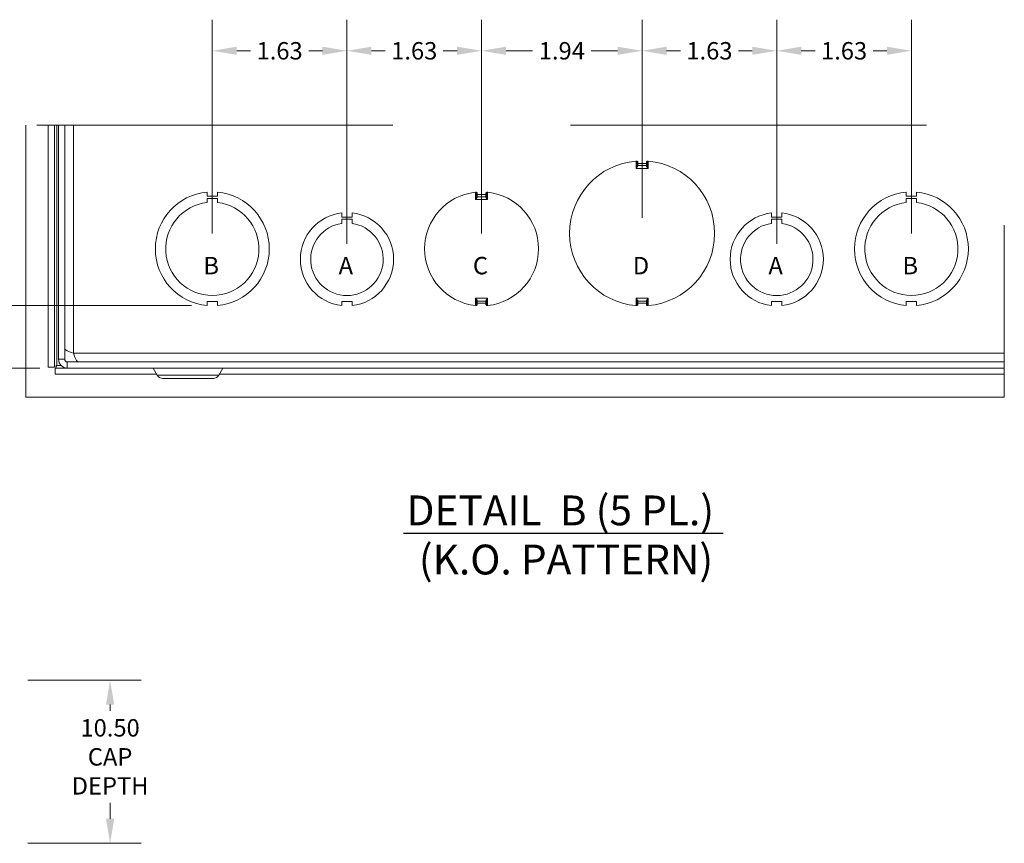
# Model space of a CAD drawing. Units: inches. Extents: x 6 to 263, y 10 to 166.
# Drawn here: x 114 to 177, y 108 to 161 of the extents above; entities that cross this region are included whole.
import ezdxf

# ---------------------------------------------------------------- set-up
doc = ezdxf.new("R2010")
doc.units = ezdxf.units.IN
doc.header["$LTSCALE"] = 16
doc.header["$MEASUREMENT"] = 0
doc.linetypes.add('DOUBLE_DASH_CHAIN', pattern=[1.2403, 0.6614, -0.0827, 0.1654, -0.0827, 0.1654, -0.0827])
doc.layers.get('0').update_dxf_attribs({"lineweight": 0})
for name, color, linetype, lineweight in [('Detail Boundary (ANSI)', 7, 'DOUBLE_DASH_CHAIN', 5), ('Dimension (ANSI)', 7, 'Continuous', 5), ('Symbol (ANSI)', 7, 'Continuous', 5), ('Visible (ANSI)', 7, 'Continuous', 5), ('Visible Narrow (ANSI)', 7, 'Continuous', 5)]:
    doc.layers.add(name, color=color, linetype=linetype, lineweight=lineweight)
doc.styles.add('DEFAULT-ANSI', font='tahoma.ttf')
doc.styles.add('Note Text (ANSI)', font='tahoma.ttf')
doc.styles.add('ROMANS', font='tahoma.ttf')
doc.styles.add('Text Style168', font='tahoma.ttf')
doc.dimstyles.new('Default (ANSI)', dxfattribs={"dimscale": 16, "dimtxt": 0.07, "dimasz": 0.098425, "dimexe": 0.125, "dimexo": 0.0625, "dimgap": 0.031496, "dimtad": 0, "dimtih": 1, "dimtoh": 1, "dimrnd": 1e-08, "dimzin": 0, "dimdsep": 46, "dimtxsty": 'ROMANS', "dimcen": 0.09, "dimdle": 0.393701, "dimclrd": 256, "dimclre": 256, "dimclrt": 256, "dimadec": 0, "dimazin": 0, "dimtfac": 1.428571, "dimtofl": 0, "dimtmove": 0, "dimatfit": 3, "dimfxl": 1, "dimtolj": 1, "dimtzin": 0, "dimlwd": -1, "dimlwe": -1, "dimarcsym": 0})

# ---------------------------------------------------------------- blocks, each defined once
blk = doc.blocks.new('*D8')
at = {"layer": 'Defpoints', "color": 0}
for p in [(113.197, 118.515), (113.197, 108.015), (119.496, 108.015)]:
    blk.add_point(p, dxfattribs=at)
at = {"layer": 'Dimension (ANSI)'}
for p, q in [((114.197, 118.515), (121.496, 118.515)), ((119.496, 116.94), (119.496, 116.529)), ((119.496, 109.59), (119.496, 110.625)), ((114.197, 108.015), (121.496, 108.015))]:
    blk.add_line(p, q, dxfattribs=at)
for points in [[(119.234, 116.94), (119.759, 116.94), (119.496, 118.515)], [(119.234, 109.59), (119.759, 109.59), (119.496, 108.015)]]:
    blk.add_solid(points, dxfattribs=at)
at = {"layer": 'Dimension (ANSI)', "insert": (119.496, 113.577), "char_height": 1.12, "attachment_point": 5, "style": 'ROMANS'}
blk.add_mtext('\\A1;10.50\\PCAP\\PDEPTH', dxfattribs=at)
blk = doc.blocks.new('2dTransSymbol2')
at = {"layer": 'Detail Boundary (ANSI)', "ltscale": 0.54081, "flags": 128}
blk.add_lwpolyline([(7.1294, 9.6388), (7.1294, 8.5446), (11.066, 8.5446), (11.066, 9.6388), (7.1294, 9.6388)], dxfattribs=at)
blk = doc.blocks.new('*D27')
at = {"layer": 'Defpoints', "color": 0}
for p in [(134.742, 159.006), (126.075, 146.26), (134.742, 145.593)]:
    blk.add_point(p, dxfattribs=at)
at = {"layer": 'Dimension (ANSI)'}
for p, q in [((126.075, 147.26), (126.075, 161.006)), ((134.742, 146.593), (134.742, 161.006)), ((127.65, 159.006), (128.539, 159.006)), ((133.167, 159.006), (132.279, 159.006))]:
    blk.add_line(p, q, dxfattribs=at)
for points in [[(127.65, 159.269), (127.65, 158.744), (126.075, 159.006)], [(133.167, 159.269), (133.167, 158.744), (134.742, 159.006)]]:
    blk.add_solid(points, dxfattribs=at)
at = {"layer": 'Dimension (ANSI)', "insert": (130.409, 159.006), "char_height": 1.12, "attachment_point": 5, "style": 'ROMANS'}
blk.add_mtext('\\A1;1.63', dxfattribs=at)
blk = doc.blocks.new('*D28')
at = {"layer": 'Defpoints', "color": 0}
for p in [(143.409, 159.006), (143.409, 146.26), (134.742, 145.593)]:
    blk.add_point(p, dxfattribs=at)
at = {"layer": 'Dimension (ANSI)'}
for p, q in [((134.742, 146.593), (134.742, 161.006)), ((143.409, 147.26), (143.409, 161.006)), ((136.317, 159.006), (137.206, 159.006)), ((141.834, 159.006), (140.945, 159.006))]:
    blk.add_line(p, q, dxfattribs=at)
for points in [[(136.317, 159.269), (136.317, 158.744), (134.742, 159.006)], [(141.834, 159.269), (141.834, 158.744), (143.409, 159.006)]]:
    blk.add_solid(points, dxfattribs=at)
at = {"layer": 'Dimension (ANSI)', "insert": (139.075, 159.006), "char_height": 1.12, "attachment_point": 5, "style": 'ROMANS'}
blk.add_mtext('\\A1;1.63', dxfattribs=at)
blk = doc.blocks.new('*D29')
at = {"layer": 'Defpoints', "color": 0}
for p in [(153.742, 159.006), (153.742, 147.26), (143.409, 146.26)]:
    blk.add_point(p, dxfattribs=at)
at = {"layer": 'Dimension (ANSI)'}
for p, q in [((143.409, 147.26), (143.409, 161.006)), ((153.742, 148.26), (153.742, 161.006)), ((144.984, 159.006), (146.681, 159.006)), ((152.167, 159.006), (150.47, 159.006))]:
    blk.add_line(p, q, dxfattribs=at)
for points in [[(144.984, 159.269), (144.984, 158.744), (143.409, 159.006)], [(152.167, 159.269), (152.167, 158.744), (153.742, 159.006)]]:
    blk.add_solid(points, dxfattribs=at)
at = {"layer": 'Dimension (ANSI)', "insert": (148.575, 159.006), "char_height": 1.12, "attachment_point": 5, "style": 'ROMANS'}
blk.add_mtext('\\A1;1.94', dxfattribs=at)
blk = doc.blocks.new('*D30')
at = {"layer": 'Defpoints', "color": 0}
for p in [(162.409, 159.006), (153.742, 147.26), (162.409, 145.593)]:
    blk.add_point(p, dxfattribs=at)
at = {"layer": 'Dimension (ANSI)'}
for p, q in [((153.742, 148.26), (153.742, 161.006)), ((162.409, 146.593), (162.409, 161.006)), ((155.317, 159.006), (156.206, 159.006)), ((160.834, 159.006), (159.945, 159.006))]:
    blk.add_line(p, q, dxfattribs=at)
for points in [[(155.317, 159.269), (155.317, 158.744), (153.742, 159.006)], [(160.834, 159.269), (160.834, 158.744), (162.409, 159.006)]]:
    blk.add_solid(points, dxfattribs=at)
at = {"layer": 'Dimension (ANSI)', "insert": (158.075, 159.006), "char_height": 1.12, "attachment_point": 5, "style": 'ROMANS'}
blk.add_mtext('\\A1;1.63', dxfattribs=at)
blk = doc.blocks.new('*D31')
at = {"layer": 'Defpoints', "color": 0}
for p in [(171.075, 159.006), (171.075, 146.26), (162.409, 145.593)]:
    blk.add_point(p, dxfattribs=at)
at = {"layer": 'Dimension (ANSI)'}
for p, q in [((162.409, 146.593), (162.409, 161.006)), ((171.075, 147.26), (171.075, 161.006)), ((163.984, 159.006), (164.872, 159.006)), ((169.501, 159.006), (168.612, 159.006))]:
    blk.add_line(p, q, dxfattribs=at)
for points in [[(163.984, 159.269), (163.984, 158.744), (162.409, 159.006)], [(169.501, 159.269), (169.501, 158.744), (171.075, 159.006)]]:
    blk.add_solid(points, dxfattribs=at)
at = {"layer": 'Dimension (ANSI)', "insert": (166.742, 159.006), "char_height": 1.12, "attachment_point": 5, "style": 'ROMANS'}
blk.add_mtext('\\A1;1.63', dxfattribs=at)
blk = doc.blocks.new('*D32')
at = {"layer": 'Defpoints', "color": 0}
for p in [(111.536, 142.609), (125.742, 142.609), (115.966, 138.593)]:
    blk.add_point(p, dxfattribs=at)
at = {"layer": 'Dimension (ANSI)'}
for p, q in [((111.536, 144.183), (111.536, 145.758)), ((124.742, 142.609), (109.536, 142.609)), ((114.966, 138.593), (109.536, 138.593)), ((111.536, 137.019), (111.536, 135.444)), ((111.536, 133.998), (111.536, 135.444)), ((109.961, 133.998), (111.536, 133.998))]:
    blk.add_line(p, q, dxfattribs=at)
for points in [[(111.273, 144.183), (111.798, 144.183), (111.536, 142.609)], [(111.273, 137.019), (111.798, 137.019), (111.536, 138.593)]]:
    blk.add_solid(points, dxfattribs=at)
at = {"layer": 'Dimension (ANSI)', "insert": (107.977, 133.998), "char_height": 1.12, "attachment_point": 5, "style": 'ROMANS'}
blk.add_mtext('\\A1;0.75\\PTYP.', dxfattribs=at)

msp = doc.modelspace()

# ---------------------------------------------------------------- linework, layer by layer
at = {"layer": 'Symbol (ANSI)', "lineweight": 30}
msp.add_line((138.38277, 127.97261), (158.96597, 127.97261), dxfattribs=at)
at = {"layer": 'Visible (ANSI)'}
for p, q in [((115.51278, 154.22064), (115.51278, 138.65241)), ((115.90744, 154.22064), (115.90744, 138.65241)), ((116.17944, 154.22064), (116.17944, 139.15482)), ((116.57411, 154.22064), (116.57411, 139.15482)), ((116.57544, 139.85422), (116.57544, 154.22064)), ((153.40878, 151.65077), (153.40878, 151.85394)), ((154.07544, 151.85394), (154.07544, 151.65077)), ((125.74192, 149.91162), (125.74192, 149.64495)), ((125.74192, 149.64495), (126.40858, 149.64499)), ((126.40858, 149.64499), (126.40858, 149.91165)), ((143.07544, 149.64751), (143.07544, 149.84934)), ((143.74211, 149.84934), (143.74211, 149.64751)), ((170.74192, 149.91162), (170.74192, 149.64495)), ((170.74192, 149.64495), (171.40858, 149.64499)), ((171.40858, 149.64499), (171.40858, 149.91165)), ((125.74195, 149.50822), (126.40862, 149.50826)), ((125.74195, 149.24156), (125.74195, 149.50822)), ((126.40862, 149.50826), (126.40862, 149.24159)), ((170.74195, 149.50822), (171.40862, 149.50826)), ((170.74195, 149.24156), (170.74195, 149.50822)), ((171.40862, 149.50826), (171.40862, 149.24159)), ((134.40802, 148.57482), (134.40802, 148.30818)), ((135.07586, 148.30822), (135.07586, 148.57486)), ((162.07468, 148.57482), (162.07468, 148.30818)), ((162.74252, 148.30822), (162.74252, 148.57486)), ((134.40802, 148.30818), (135.07586, 148.30822)), ((134.40802, 147.90277), (134.40802, 148.16949)), ((134.40802, 148.16949), (135.07586, 148.16949)), ((135.07586, 148.16949), (135.07586, 147.90283)), ((162.07468, 148.30818), (162.74252, 148.30822)), ((162.07468, 147.90277), (162.07468, 148.16949)), ((162.07468, 148.16949), (162.74252, 148.16949)), ((162.74252, 148.16949), (162.74252, 147.90283)), ((126.40897, 142.87535), (125.74231, 142.87532)), ((125.74231, 142.87532), (125.74231, 142.60865)), ((126.40897, 142.60868), (126.40897, 142.87535)), ((135.07562, 142.87872), (134.40895, 142.87868)), ((134.40895, 142.87868), (134.40895, 142.61204)), ((135.07562, 142.61208), (135.07562, 142.87872)), ((143.07544, 142.67096), (143.07544, 142.87279)), ((143.74211, 142.87279), (143.74211, 142.67096)), ((153.40878, 142.66637), (153.40878, 142.86953)), ((154.07544, 142.86953), (154.07544, 142.66637)), ((162.74229, 142.87872), (162.07562, 142.87868)), ((162.07562, 142.87868), (162.07562, 142.61204)), ((162.74229, 142.61208), (162.74229, 142.87872)), ((171.40897, 142.87535), (170.74231, 142.87532)), ((170.74231, 142.87532), (170.74231, 142.60865)), ((171.40897, 142.60868), (171.40897, 142.87535)), ((177.05644, 138.98815), (116.74078, 138.98815)), ((115.90744, 138.65241), (115.51278, 138.65241)), ((115.96637, 138.59348), (116.74078, 138.59348)), ((115.96637, 138.59348), (115.96637, 138.19882)), ((115.96637, 138.19882), (122.49372, 138.19882)), ((116.74078, 138.59348), (177.05644, 138.59348)), ((122.53529, 138.12682), (122.2674, 138.59082)), ((126.49027, 138.12682), (126.75816, 138.59082)), ((126.53184, 138.19882), (177.05644, 138.19882)), ((122.8817, 137.92682), (126.14386, 137.92682))]:
    msp.add_line(p, q, dxfattribs=at)
for centre, radius, start, end in [((153.74211, 147.26015), 4.66667, 94.8490838, 265.1509162), ((153.3524, 151.85394), 0.05638, 90, 94.8490838), ((153.3524, 151.85394), 0.05638, 0, 90), ((154.13183, 151.85394), 0.05638, 90, 180), ((154.13183, 151.85394), 0.05638, 85.1509162, 90), ((153.74211, 147.26015), 4.66667, 274.8490838, 85.1509162), ((126.07544, 146.26015), 3.66667, 95.2189577, 264.7871406), ((126.07544, 146.26015), 3.66667, 275.2189577, 84.7871406), ((143.40878, 146.26015), 3.66667, 96.1968992, 263.8031008), ((143.01906, 149.84934), 0.05638, 90, 96.1968992), ((143.01906, 149.84934), 0.05638, 0, 90), ((143.79849, 149.84934), 0.05638, 90, 180), ((143.79849, 149.84934), 0.05638, 83.8031008, 90), ((143.40878, 146.26015), 3.66667, 276.1968992, 83.8031008), ((171.07544, 146.26015), 3.66667, 95.2189577, 264.7871406), ((171.07544, 146.26015), 3.66667, 275.2189577, 84.7871406), ((126.07544, 146.26015), 3, 96.3824194, 83.6236789), ((171.07544, 146.26015), 3, 96.3824194, 83.6236789), ((134.74211, 145.59348), 3, 96.3940213, 263.6239865), ((134.74211, 145.59348), 3, 276.3827269, 83.6126921), ((162.40878, 145.59348), 3, 96.3940213, 263.6239865), ((162.40878, 145.59348), 3, 276.3827269, 83.6126921), ((134.74211, 145.59348), 2.33333, 98.2321253, 81.7765418), ((162.40878, 145.59348), 2.33333, 98.2321253, 81.7765418), ((143.01906, 142.67096), 0.05638, 263.8031008, 270), ((143.01906, 142.67096), 0.05638, 270, 0), ((143.79849, 142.67096), 0.05638, 180, 270), ((143.79849, 142.67096), 0.05638, 270, 276.1968992), ((153.3524, 142.66637), 0.05638, 265.1509162, 270), ((153.3524, 142.66637), 0.05638, 270, 0), ((154.13183, 142.66637), 0.05638, 180, 270), ((154.13183, 142.66637), 0.05638, 270, 274.8490838), ((116.74078, 139.15482), 0.56133, 180, 270), ((116.74078, 139.15482), 0.16667, 180, 270), ((122.26278, 138.58815), 0.00533, 30, 90), ((126.76278, 138.58815), 0.00533, 90, 150), ((122.8817, 138.32682), 0.4, 210, 270), ((126.14386, 138.32682), 0.4, 270, 330)]:
    msp.add_arc(centre, radius, start, end, dxfattribs=at)
for points, knots in [([(153.36292, 151.91139), (153.36033, 151.91118), (153.35806, 151.91099), (153.35057, 151.91037), (153.34763, 151.91011), (153.34763, 151.91011)], [0.0869733561, 0.0869733561, 0.0869733561, 0.0869733561, 0.0942223539, 0.0942223539, 0.1149325953, 0.1149325953, 0.1149325953, 0.1149325953]), ([(153.36292, 151.91139), (153.37299, 151.91221), (153.38308, 151.911), (153.4066, 151.90443), (153.41867, 151.89787), (153.43505, 151.88706), (153.44125, 151.88236), (153.45323, 151.87259), (153.45895, 151.86759), (153.46489, 151.86235), (153.46502, 151.86223), (153.46516, 151.86211)], [0, 0, 0, 0, 0.0144342115, 0.0144342115, 0.0347280973, 0.0347280973, 0.048038763, 0.048038763, 0.0611723597, 0.0611723597, 0.0614747265, 0.0614747265, 0.0614747265, 0.0614747265]), ([(154.01906, 151.86211), (154.0192, 151.86223), (154.01933, 151.86235), (154.02527, 151.86759), (154.03099, 151.87259), (154.04297, 151.88236), (154.04917, 151.88706), (154.06555, 151.89787), (154.07762, 151.90443), (154.10114, 151.911), (154.11123, 151.91221), (154.1213, 151.91139)], [-0.0002546811, -0.0002546811, -0.0002546811, -0.0002546811, 0, 0, 0.0110623628, 0.0110623628, 0.0222738697, 0.0222738697, 0.039367308, 0.039367308, 0.0515251721, 0.0515251721, 0.0515251721, 0.0515251721]), ([(154.13659, 151.91011), (154.13659, 151.91011), (154.13588, 151.91018), (154.13216, 151.91049), (154.12809, 151.91083), (154.12202, 151.91133), (154.12166, 151.91136), (154.1213, 151.91139)], [0.3357453718, 0.3357453718, 0.3357453718, 0.3357453718, 0.3461054925, 0.3461054925, 0.3626816856, 0.3626816856, 0.363704611, 0.363704611, 0.363704611, 0.363704611]), ([(143.02832, 149.90703), (143.0237, 149.90654), (143.02007, 149.90616), (143.0145, 149.90556), (143.01298, 149.90539), (143.01298, 149.90539)], [0.0878175557, 0.0878175557, 0.0878175557, 0.0878175557, 0.1007519286, 0.1007519286, 0.1157821293, 0.1157821293, 0.1157821293, 0.1157821293]), ([(143.02832, 149.90703), (143.03836, 149.90807), (143.04848, 149.9071), (143.07215, 149.90106), (143.08434, 149.89479), (143.10095, 149.88437), (143.10733, 149.87975), (143.11964, 149.87012), (143.12549, 149.8652), (143.13156, 149.86003), (143.13169, 149.85991), (143.13183, 149.8598)], [0, 0, 0, 0, 0.0144286473, 0.0144286473, 0.0347420003, 0.0347420003, 0.0484023594, 0.0484023594, 0.0617802662, 0.0617802662, 0.0620820493, 0.0620820493, 0.0620820493, 0.0620820493]), ([(143.68573, 149.8598), (143.68586, 149.85991), (143.686, 149.86003), (143.69207, 149.8652), (143.69792, 149.87012), (143.71022, 149.87975), (143.71661, 149.88437), (143.73322, 149.89479), (143.74541, 149.90106), (143.76908, 149.9071), (143.77919, 149.90807), (143.78923, 149.90703)], [-0.0002512847, -0.0002512847, -0.0002512847, -0.0002512847, 0, 0, 0.0111393342, 0.0111393342, 0.022513857, 0.022513857, 0.0394281046, 0.0394281046, 0.0514423552, 0.0514423552, 0.0514423552, 0.0514423552]), ([(143.80458, 149.90539), (143.80458, 149.90539), (143.80386, 149.90547), (143.80015, 149.90587), (143.79609, 149.90631), (143.79001, 149.90695), (143.78962, 149.90699), (143.78923, 149.90703)], [0.3359540805, 0.3359540805, 0.3359540805, 0.3359540805, 0.346291809, 0.346291809, 0.3628321746, 0.3628321746, 0.3639186543, 0.3639186543, 0.3639186543, 0.3639186543]), ([(143.01298, 142.61491), (143.01298, 142.61491), (143.01369, 142.61483), (143.0174, 142.61443), (143.02147, 142.61399), (143.02755, 142.61336), (143.02793, 142.61332), (143.02832, 142.61328)], [0.3359540805, 0.3359540805, 0.3359540805, 0.3359540805, 0.346291809, 0.346291809, 0.3628321746, 0.3628321746, 0.3639186543, 0.3639186543, 0.3639186543, 0.3639186543]), ([(143.13183, 142.6605), (143.13169, 142.66039), (143.13156, 142.66028), (143.12549, 142.65511), (143.11964, 142.65018), (143.10733, 142.64056), (143.10095, 142.63593), (143.08434, 142.62551), (143.07215, 142.61924), (143.04848, 142.6132), (143.03836, 142.61223), (143.02832, 142.61328)], [-0.0002512835, -0.0002512835, -0.0002512835, -0.0002512835, 0, 0, 0.0111393175, 0.0111393175, 0.0225138232, 0.0225138232, 0.0394280454, 0.0394280454, 0.0514422778, 0.0514422778, 0.0514422778, 0.0514422778]), ([(143.78923, 142.61328), (143.77919, 142.61223), (143.76908, 142.6132), (143.74541, 142.61924), (143.73322, 142.62551), (143.71661, 142.63593), (143.71022, 142.64056), (143.69792, 142.65018), (143.69207, 142.65511), (143.686, 142.66028), (143.68586, 142.66039), (143.68573, 142.6605)], [0, 0, 0, 0, 0.0144286473, 0.0144286473, 0.0347420003, 0.0347420003, 0.0484023594, 0.0484023594, 0.0617802663, 0.0617802663, 0.0620820485, 0.0620820485, 0.0620820485, 0.0620820485]), ([(143.78923, 142.61328), (143.79386, 142.61376), (143.79748, 142.61414), (143.80305, 142.61474), (143.80458, 142.61491), (143.80458, 142.61491)], [0.0878175557, 0.0878175557, 0.0878175557, 0.0878175557, 0.1007519282, 0.1007519282, 0.1157821293, 0.1157821293, 0.1157821293, 0.1157821293]), ([(153.34763, 142.61019), (153.34763, 142.61019), (153.34835, 142.61013), (153.35206, 142.60981), (153.35613, 142.60947), (153.3622, 142.60897), (153.36256, 142.60894), (153.36292, 142.60891)], [0.3357453718, 0.3357453718, 0.3357453718, 0.3357453718, 0.3461054925, 0.3461054925, 0.3626816856, 0.3626816856, 0.363704611, 0.363704611, 0.363704611, 0.363704611]), ([(153.46516, 142.65819), (153.46502, 142.65807), (153.46489, 142.65796), (153.45895, 142.65271), (153.45323, 142.64771), (153.44125, 142.63794), (153.43505, 142.63324), (153.41867, 142.62243), (153.4066, 142.61587), (153.38308, 142.6093), (153.37299, 142.60809), (153.36292, 142.60891)], [-0.0002546813, -0.0002546813, -0.0002546813, -0.0002546813, 0, 0, 0.0110623649, 0.0110623649, 0.0222738741, 0.0222738741, 0.0393673158, 0.0393673158, 0.0515251822, 0.0515251822, 0.0515251822, 0.0515251822]), ([(154.1213, 142.60891), (154.11123, 142.60809), (154.10114, 142.6093), (154.07762, 142.61587), (154.06555, 142.62243), (154.04917, 142.63324), (154.04297, 142.63794), (154.03099, 142.64771), (154.02527, 142.65271), (154.01933, 142.65796), (154.0192, 142.65807), (154.01906, 142.65819)], [0, 0, 0, 0, 0.0144342115, 0.0144342115, 0.0347280973, 0.0347280973, 0.048038763, 0.048038763, 0.0611723598, 0.0611723598, 0.0614747255, 0.0614747255, 0.0614747255, 0.0614747255]), ([(154.1213, 142.60891), (154.12389, 142.60913), (154.12616, 142.60931), (154.13365, 142.60994), (154.13659, 142.61019), (154.13659, 142.61019)], [0.0869733561, 0.0869733561, 0.0869733561, 0.0869733561, 0.0942223539, 0.0942223539, 0.1149325953, 0.1149325953, 0.1149325953, 0.1149325953]), ([(117.13678, 139.54948), (116.93188, 139.6203), (116.73162, 139.69111), (116.63778, 139.76193), (116.59701, 139.79269), (116.57544, 139.82346), (116.57544, 139.85422)], [0, 0, 0, 0, 1.09505807, 1.09505807, 1.09505807, 1.57079633, 1.57079633, 1.57079633, 1.57079633]), ([(117.44152, 138.98815), (117.3707, 138.98815), (117.29989, 139.11025), (117.22907, 139.2924), (117.19831, 139.37153), (117.16754, 139.46047), (117.13678, 139.54948)], [0, 0, 0, 0, 1.09505807, 1.09505807, 1.09505807, 1.57079633, 1.57079633, 1.57079633, 1.57079633]), ([(116.07411, 138.76015), (115.9917, 138.72623), (115.91527, 138.69232), (115.90808, 138.6584), (115.90766, 138.6564), (115.90744, 138.65441), (115.90744, 138.65241)], [0, 0, 0, 0, 1.48347479, 1.48347479, 1.48347479, 1.57079633, 1.57079633, 1.57079633, 1.57079633]), ([(116.07411, 138.76015), (116.04019, 138.67774), (116.00628, 138.60131), (115.97236, 138.59412), (115.97036, 138.5937), (115.96837, 138.59348), (115.96637, 138.59348)], [0, 0, 0, 0, 1.48347479, 1.48347479, 1.48347479, 1.57079633, 1.57079633, 1.57079633, 1.57079633])]:
    msp.add_open_spline(points, degree=3, knots=knots, dxfattribs=at)
at = {"layer": 'Visible Narrow (ANSI)'}
for p, q in [((116.07411, 154.22064), (116.07411, 138.76015)), ((117.13678, 154.22064), (117.13678, 139.54948)), ((153.3524, 151.91032), (153.3524, 151.43982)), ((153.40878, 151.75801), (153.46516, 151.75801)), ((153.46516, 151.75801), (153.46516, 151.86211)), ((154.01906, 151.75801), (153.46516, 151.75801)), ((153.46516, 151.61659), (153.46516, 151.75801)), ((153.46516, 151.61659), (153.46516, 151.60389)), ((154.01906, 151.61659), (153.46516, 151.61659)), ((154.01906, 151.86211), (154.01906, 151.75801)), ((154.07544, 151.75801), (154.01906, 151.75801)), ((154.01906, 151.75801), (154.01906, 151.61659)), ((154.01906, 151.60389), (154.01906, 151.61659)), ((154.13183, 151.43982), (154.13183, 151.91032)), ((154.13183, 151.43982), (153.3524, 151.43982)), ((143.01906, 149.90572), (143.01906, 149.43655)), ((143.07544, 149.75474), (143.13183, 149.75474)), ((143.13183, 149.75474), (143.13183, 149.8598)), ((143.68573, 149.75474), (143.13183, 149.75474)), ((143.13183, 149.61333), (143.13183, 149.75474)), ((143.13183, 149.61333), (143.13183, 149.60063)), ((143.68573, 149.61333), (143.13183, 149.61333)), ((143.68573, 149.8598), (143.68573, 149.75474)), ((143.74211, 149.75474), (143.68573, 149.75474)), ((143.68573, 149.75474), (143.68573, 149.61333)), ((143.68573, 149.60063), (143.68573, 149.61333)), ((143.79849, 149.43655), (143.79849, 149.90572)), ((143.79849, 149.43655), (143.01906, 149.43655)), ((143.01906, 143.08375), (143.01906, 142.61458)), ((143.01906, 143.08375), (143.79849, 143.08375)), ((143.07544, 142.76556), (143.13183, 142.76556)), ((143.13183, 142.91967), (143.13183, 142.90698)), ((143.13183, 142.76556), (143.13183, 142.90698)), ((143.13183, 142.90698), (143.68573, 142.90698)), ((143.13183, 142.76556), (143.68573, 142.76556)), ((143.13183, 142.6605), (143.13183, 142.76556)), ((143.68573, 142.90698), (143.68573, 142.91967)), ((143.68573, 142.90698), (143.68573, 142.76556)), ((143.68573, 142.76556), (143.68573, 142.6605)), ((143.74211, 142.76556), (143.68573, 142.76556)), ((143.79849, 142.61458), (143.79849, 143.08375)), ((153.3524, 143.08049), (153.3524, 142.60999)), ((153.3524, 143.08049), (154.13183, 143.08049)), ((153.40878, 142.76229), (153.46516, 142.76229)), ((153.46516, 142.91641), (153.46516, 142.90371)), ((153.46516, 142.76229), (153.46516, 142.90371)), ((153.46516, 142.90371), (154.01906, 142.90371)), ((153.46516, 142.76229), (154.01906, 142.76229)), ((153.46516, 142.65819), (153.46516, 142.76229)), ((154.01906, 142.90371), (154.01906, 142.91641)), ((154.01906, 142.90371), (154.01906, 142.76229)), ((154.01906, 142.76229), (154.01906, 142.65819)), ((154.07544, 142.76229), (154.01906, 142.76229)), ((154.13183, 142.60999), (154.13183, 143.08049)), ((117.13678, 139.54948), (177.05644, 139.54948)), ((116.17944, 139.15482), (116.57411, 139.15482)), ((116.74078, 138.98815), (116.74078, 138.59348)), ((116.07411, 138.76015), (116.34161, 138.76015)), ((122.2674, 138.59082), (126.75816, 138.59082)), ((122.53529, 138.12682), (126.49027, 138.12682))]:
    msp.add_line(p, q, dxfattribs=at)
for centre, major_axis, ratio, start_param, end_param in [((153.46516, 151.6671), (-0.05638, 0), 0.89580642, 0, 1.57079633), ((153.46516, 151.65077), (-0.05638, 0), 0.83147942, 0, 1.57079633), ((154.01906, 151.6671), (0.05638, 0), 0.89580642, 4.71238898, 6.28318531), ((154.01906, 151.65077), (0.05638, 0), 0.83147942, 4.71238898, 6.28318531), ((143.13183, 149.66383), (-0.05638, 0), 0.89580642, 0, 1.57079633), ((143.13183, 149.64751), (-0.05638, 0), 0.83147942, 0, 1.57079633), ((143.68573, 149.66383), (0.05638, 0), 0.89580642, 4.71238898, 6.28318531), ((143.68573, 149.64751), (0.05638, 0), 0.83147942, 4.71238898, 6.28318531), ((143.13183, 142.87279), (-0.05638, 0), 0.83147942, 4.71238898, 6.28318531), ((143.13183, 142.85647), (-0.05638, 0), 0.89580642, 4.71238898, 6.28318531), ((143.68573, 142.87279), (0.05638, 0), 0.83147942, 0, 1.57079633), ((143.68573, 142.85647), (0.05638, 0), 0.89580642, 0, 1.57079633), ((153.46516, 142.86953), (-0.05638, 0), 0.83147942, 4.71238898, 6.28318531), ((153.46516, 142.85321), (-0.05638, 0), 0.89580642, 4.71238898, 6.28318531), ((154.01906, 142.86953), (0.05638, 0), 0.83147942, 0, 1.57079633), ((154.01906, 142.85321), (0.05638, 0), 0.89580642, 0, 1.57079633)]:
    msp.add_ellipse(centre, major_axis=major_axis, ratio=ratio, start_param=start_param, end_param=end_param, dxfattribs=at)
for points, knots in [([(153.40878, 151.65077), (153.40878, 151.64447), (153.40818, 151.63749), (153.40549, 151.61815), (153.40275, 151.60524), (153.395, 151.57394), (153.38961, 151.55535), (153.37616, 151.51155), (153.3678, 151.48613), (153.35701, 151.45366), (153.3547, 151.44673), (153.3524, 151.43982)], [-0.131046353, -0.131046353, -0.131046353, -0.131046353, -0.114835116, -0.114835116, -0.088897136, -0.088897136, -0.055177762, -0.055177762, -0.011342577, -0.011342577, 0.000530828, 0.000530828, 0.000530828, 0.000530828]), ([(153.3524, 151.43982), (153.35701, 151.44519), (153.36162, 151.45058), (153.38321, 151.47584), (153.39993, 151.49561), (153.42683, 151.52967), (153.43761, 151.54414), (153.45311, 151.56848), (153.45858, 151.57852), (153.46397, 151.59356), (153.46516, 151.59899), (153.46516, 151.60389)], [-0.000530828, -0.000530828, -0.000530828, -0.000530828, 0.011342577, 0.011342577, 0.055177762, 0.055177762, 0.088897136, 0.088897136, 0.114835116, 0.114835116, 0.131046353, 0.131046353, 0.131046353, 0.131046353]), ([(153.40878, 151.85394), (153.40878, 151.85394), (153.41023, 151.85418), (153.41572, 151.85509), (153.41986, 151.85577), (153.42886, 151.85717), (153.43344, 151.85786), (153.43839, 151.85858), (153.44336, 151.85929), (153.44871, 151.86003), (153.45786, 151.86121), (153.4615, 151.86167), (153.46516, 151.86211)], [-0.1149325953, -0.1149325953, -0.1149325953, -0.1149325953, -0.0942223539, -0.0942223539, -0.0734659152, -0.0734659152, -0.0574662976, -0.0574662976, -0.0574662976, -0.0414011665, -0.0414011665, -0.0309979266, -0.0309979266, -0.0309979266, -0.0309979266]), ([(154.01906, 151.86211), (154.02168, 151.8618), (154.02427, 151.86147), (154.03663, 151.8599), (154.04599, 151.85858), (154.05975, 151.85651), (154.06475, 151.85571), (154.07125, 151.85464), (154.07326, 151.85431), (154.07509, 151.854), (154.07544, 151.85394), (154.07544, 151.85394)], [-0.4196800405, -0.4196800405, -0.4196800405, -0.4196800405, -0.4122445031, -0.4122445031, -0.3842307367, -0.3842307367, -0.3626816856, -0.3626816856, -0.3461054925, -0.3461054925, -0.3357453718, -0.3357453718, -0.3357453718, -0.3357453718]), ([(154.01906, 151.60389), (154.01906, 151.59395), (154.02392, 151.58191), (154.03842, 151.55612), (154.04814, 151.54222), (154.05889, 151.52803), (154.06871, 151.51507), (154.07954, 151.50169), (154.104, 151.47227), (154.11795, 151.456), (154.13183, 151.43982)], [0, 0, 0, 0, 0.032894403, 0.032894403, 0.065788806, 0.065788806, 0.065788806, 0.095850706, 0.095850706, 0.131577613, 0.131577613, 0.131577613, 0.131577613]), ([(154.13183, 151.43982), (154.12489, 151.46062), (154.11791, 151.48154), (154.10568, 151.51936), (154.10027, 151.53657), (154.09536, 151.55324), (154.08998, 151.57148), (154.08512, 151.58935), (154.07787, 151.62251), (154.07544, 151.63798), (154.07544, 151.65077)], [-0.131577613, -0.131577613, -0.131577613, -0.131577613, -0.095850706, -0.095850706, -0.065788806, -0.065788806, -0.065788806, -0.032894403, -0.032894403, 0, 0, 0, 0]), ([(143.07544, 149.64751), (143.07544, 149.64121), (143.07485, 149.63422), (143.07216, 149.61489), (143.06942, 149.60198), (143.06167, 149.57068), (143.05628, 149.55208), (143.04283, 149.50829), (143.03447, 149.48287), (143.02368, 149.45039), (143.02137, 149.44347), (143.01906, 149.43655)], [-0.131046353, -0.131046353, -0.131046353, -0.131046353, -0.114835116, -0.114835116, -0.088897136, -0.088897136, -0.055177762, -0.055177762, -0.011342577, -0.011342577, 0.000530828, 0.000530828, 0.000530828, 0.000530828]), ([(143.01906, 149.43655), (143.02367, 149.44193), (143.02829, 149.44732), (143.04987, 149.47258), (143.0666, 149.49235), (143.09349, 149.52641), (143.10427, 149.54087), (143.11978, 149.56522), (143.12525, 149.57526), (143.13064, 149.5903), (143.13183, 149.59573), (143.13183, 149.60063)], [-0.000530828, -0.000530828, -0.000530828, -0.000530828, 0.011342577, 0.011342577, 0.055177762, 0.055177762, 0.088897136, 0.088897136, 0.114835116, 0.114835116, 0.131046353, 0.131046353, 0.131046353, 0.131046353]), ([(143.07544, 149.84934), (143.07544, 149.84934), (143.0762, 149.8495), (143.08025, 149.85038), (143.08511, 149.85141), (143.09558, 149.85349), (143.10031, 149.85441), (143.10542, 149.85534), (143.11042, 149.85626), (143.11579, 149.8572), (143.12482, 149.8587), (143.12831, 149.85926), (143.13183, 149.8598)], [-0.1157821293, -0.1157821293, -0.1157821293, -0.1157821293, -0.1007519286, -0.1007519286, -0.0743760123, -0.0743760123, -0.0578910647, -0.0578910647, -0.0578910647, -0.0417779233, -0.0417779233, -0.0317798774, -0.0317798774, -0.0317798774, -0.0317798774]), ([(143.68573, 149.8598), (143.68842, 149.85938), (143.69109, 149.85896), (143.7035, 149.85694), (143.7128, 149.85526), (143.72649, 149.85261), (143.73147, 149.8516), (143.73793, 149.85024), (143.73993, 149.84981), (143.74176, 149.84942), (143.74211, 149.84934), (143.74211, 149.84934)], [-0.4199563324, -0.4199563324, -0.4199563324, -0.4199563324, -0.4122878677, -0.4122878677, -0.3843346499, -0.3843346499, -0.3628321746, -0.3628321746, -0.346291809, -0.346291809, -0.3359540805, -0.3359540805, -0.3359540805, -0.3359540805]), ([(143.68573, 149.60063), (143.68573, 149.59068), (143.69058, 149.57864), (143.70508, 149.55286), (143.71481, 149.53896), (143.72556, 149.52477), (143.73538, 149.5118), (143.74621, 149.49842), (143.77067, 149.46901), (143.78462, 149.45274), (143.79849, 149.43655)], [0, 0, 0, 0, 0.032894403, 0.032894403, 0.065788806, 0.065788806, 0.065788806, 0.095850706, 0.095850706, 0.131577613, 0.131577613, 0.131577613, 0.131577613]), ([(143.79849, 149.43655), (143.79156, 149.45736), (143.78458, 149.47828), (143.77235, 149.5161), (143.76694, 149.5333), (143.76202, 149.54998), (143.75665, 149.56822), (143.75179, 149.58608), (143.74454, 149.61924), (143.74211, 149.63472), (143.74211, 149.64751)], [-0.131577613, -0.131577613, -0.131577613, -0.131577613, -0.095850706, -0.095850706, -0.065788806, -0.065788806, -0.065788806, -0.032894403, -0.032894403, 0, 0, 0, 0]), ([(143.13183, 142.91967), (143.13183, 142.92962), (143.12697, 142.94166), (143.11247, 142.96745), (143.10275, 142.98134), (143.092, 142.99553), (143.08217, 143.0085), (143.07134, 143.02189), (143.04688, 143.05131), (143.03293, 143.06757), (143.01906, 143.08375)], [0, 0, 0, 0, 0.032894295, 0.032894295, 0.065788589, 0.065788589, 0.065788589, 0.095862045, 0.095862045, 0.131577178, 0.131577178, 0.131577178, 0.131577178]), ([(143.01906, 143.08375), (143.026, 143.06295), (143.03297, 143.04204), (143.0452, 143.00422), (143.05062, 142.98701), (143.05553, 142.97033), (143.06091, 142.95208), (143.06577, 142.93422), (143.07302, 142.90106), (143.07544, 142.88558), (143.07544, 142.87279)], [-0.131577178, -0.131577178, -0.131577178, -0.131577178, -0.095862045, -0.095862045, -0.065788589, -0.065788589, -0.065788589, -0.032894295, -0.032894295, 0, 0, 0, 0]), ([(143.13183, 142.6605), (143.12913, 142.66092), (143.12646, 142.66134), (143.11406, 142.66336), (143.10475, 142.66505), (143.09106, 142.66769), (143.08609, 142.66871), (143.07962, 142.67006), (143.07762, 142.67049), (143.0758, 142.67088), (143.07544, 142.67096), (143.07544, 142.67096)], [-0.4199563324, -0.4199563324, -0.4199563324, -0.4199563324, -0.4122878678, -0.4122878678, -0.3843346499, -0.3843346499, -0.3628321746, -0.3628321746, -0.346291809, -0.346291809, -0.3359540805, -0.3359540805, -0.3359540805, -0.3359540805]), ([(143.79849, 143.08375), (143.79388, 143.07837), (143.78926, 143.07298), (143.76768, 143.04772), (143.75096, 143.02795), (143.72406, 142.99389), (143.71328, 142.97943), (143.69778, 142.95508), (143.69231, 142.94504), (143.68692, 142.93), (143.68573, 142.92457), (143.68573, 142.91967)], [-0.000523836, -0.000523836, -0.000523836, -0.000523836, 0.011350001, 0.011350001, 0.055185187, 0.055185187, 0.08890456, 0.08890456, 0.11484254, 0.11484254, 0.131053777, 0.131053777, 0.131053777, 0.131053777]), ([(143.74211, 142.67096), (143.74211, 142.67096), (143.74136, 142.6708), (143.7373, 142.66993), (143.73245, 142.66889), (143.72198, 142.66681), (143.71725, 142.66589), (143.71213, 142.66496), (143.70714, 142.66404), (143.70176, 142.6631), (143.69273, 142.6616), (143.68924, 142.66104), (143.68573, 142.6605)], [-0.1157821293, -0.1157821293, -0.1157821293, -0.1157821293, -0.1007519282, -0.1007519282, -0.0743760122, -0.0743760122, -0.0578910647, -0.0578910647, -0.0578910647, -0.0417779233, -0.0417779233, -0.0317798774, -0.0317798774, -0.0317798774, -0.0317798774]), ([(143.74211, 142.87279), (143.74211, 142.87909), (143.74271, 142.88608), (143.7454, 142.90541), (143.74814, 142.91832), (143.75589, 142.94962), (143.76128, 142.96822), (143.77472, 143.01201), (143.78309, 143.03743), (143.79388, 143.06991), (143.79619, 143.07683), (143.79849, 143.08375)], [-0.131053777, -0.131053777, -0.131053777, -0.131053777, -0.11484254, -0.11484254, -0.08890456, -0.08890456, -0.055185187, -0.055185187, -0.011350001, -0.011350001, 0.000523836, 0.000523836, 0.000523836, 0.000523836]), ([(153.46516, 142.91641), (153.46516, 142.92635), (153.46031, 142.93839), (153.4458, 142.96418), (153.43608, 142.97808), (153.42533, 142.99227), (153.4155, 143.00524), (153.40467, 143.01863), (153.38021, 143.04804), (153.36626, 143.06431), (153.3524, 143.08049)], [0, 0, 0, 0, 0.032894295, 0.032894295, 0.065788589, 0.065788589, 0.065788589, 0.095862045, 0.095862045, 0.131577178, 0.131577178, 0.131577178, 0.131577178]), ([(153.3524, 143.08049), (153.35933, 143.05969), (153.3663, 143.03877), (153.37853, 143.00095), (153.38395, 142.98374), (153.38886, 142.96706), (153.39424, 142.94882), (153.3991, 142.93095), (153.40635, 142.8978), (153.40878, 142.88232), (153.40878, 142.86953)], [-0.131577178, -0.131577178, -0.131577178, -0.131577178, -0.095862045, -0.095862045, -0.065788589, -0.065788589, -0.065788589, -0.032894295, -0.032894295, 0, 0, 0, 0]), ([(153.46516, 142.65819), (153.46254, 142.65851), (153.45995, 142.65883), (153.44759, 142.6604), (153.43823, 142.66172), (153.42447, 142.6638), (153.41947, 142.6646), (153.41298, 142.66566), (153.41097, 142.666), (153.40913, 142.66631), (153.40878, 142.66637), (153.40878, 142.66637)], [-0.4196800405, -0.4196800405, -0.4196800405, -0.4196800405, -0.4122445031, -0.4122445031, -0.3842307367, -0.3842307367, -0.3626816856, -0.3626816856, -0.3461054925, -0.3461054925, -0.3357453718, -0.3357453718, -0.3357453718, -0.3357453718]), ([(154.13183, 143.08049), (154.12722, 143.07511), (154.1226, 143.06972), (154.10102, 143.04446), (154.08429, 143.02469), (154.05739, 142.99063), (154.04662, 142.97616), (154.03111, 142.95182), (154.02564, 142.94178), (154.02025, 142.92674), (154.01906, 142.92131), (154.01906, 142.91641)], [-0.000523836, -0.000523836, -0.000523836, -0.000523836, 0.011350001, 0.011350001, 0.055185187, 0.055185187, 0.08890456, 0.08890456, 0.11484254, 0.11484254, 0.131053777, 0.131053777, 0.131053777, 0.131053777]), ([(154.07544, 142.66637), (154.07544, 142.66637), (154.07399, 142.66612), (154.06851, 142.66521), (154.06436, 142.66453), (154.05536, 142.66313), (154.05078, 142.66244), (154.04583, 142.66173), (154.04086, 142.66101), (154.03551, 142.66028), (154.02636, 142.65909), (154.02272, 142.65863), (154.01906, 142.65819)], [-0.1149325953, -0.1149325953, -0.1149325953, -0.1149325953, -0.0942223539, -0.0942223539, -0.0734659151, -0.0734659151, -0.0574662976, -0.0574662976, -0.0574662976, -0.0414011665, -0.0414011665, -0.0309979266, -0.0309979266, -0.0309979266, -0.0309979266]), ([(154.07544, 142.86953), (154.07544, 142.87583), (154.07604, 142.88281), (154.07873, 142.90215), (154.08147, 142.91506), (154.08922, 142.94636), (154.09461, 142.96495), (154.10806, 143.00875), (154.11642, 143.03417), (154.12721, 143.06664), (154.12952, 143.07357), (154.13183, 143.08049)], [-0.131053777, -0.131053777, -0.131053777, -0.131053777, -0.11484254, -0.11484254, -0.08890456, -0.08890456, -0.055185187, -0.055185187, -0.011350001, -0.011350001, 0.000523836, 0.000523836, 0.000523836, 0.000523836])]:
    msp.add_open_spline(points, degree=3, knots=knots, dxfattribs=at)

# ---------------------------------------------------------------- block references
at = {"xscale": 16, "yscale": 16, "zscale": 16}
msp.add_blockref('2dTransSymbol2', (0, 0), dxfattribs=at)

# ---------------------------------------------------------------- texts
at = {"layer": 'Symbol (ANSI)'}
for s, insert, char_height, attachment_point, style in [('B', (126.00443, 145.7436), 1.12, 2, 'Note Text (ANSI)'), ('A', (134.67109, 145.7436), 1.12, 2, 'Note Text (ANSI)'), ('C', (143.33776, 145.7436), 1.12, 2, 'Note Text (ANSI)'), ('D', (153.67109, 145.7436), 1.12, 2, 'Note Text (ANSI)'), ('A', (162.33776, 145.7436), 1.12, 2, 'Note Text (ANSI)'), ('B', (171.00443, 145.7436), 1.12, 2, 'Note Text (ANSI)'), ('DETAIL  B (5 PL.)', (138.57477, 127.87404), 1.92, 7, 'Text Style168'), ('(K.O. PATTERN)', (139.37367, 124.71282), 1.92, 7, 'DEFAULT-ANSI')]:
    msp.add_mtext(s, dxfattribs=dict(at, insert=insert, char_height=char_height, attachment_point=attachment_point, style=style))

# ---------------------------------------------------------------- dimensions: what is measured, and where the dimension line sits
at = {"layer": 'Dimension (ANSI)'}
for base, p1, p2, picture, middle in [((134.7421108, 159.0064298), (126.0754442, 146.2601507), (134.7421108, 145.5934841), '*D27', (130.4087775, 159.0064298)), ((143.40878, 159.00643), (134.74211, 145.59348), (143.40878, 146.26015), '*D28', (139.07544, 159.00643)), ((153.74211, 159.00643), (143.40878, 146.26015), (153.74211, 147.26015), '*D29', (148.57544, 159.00643)), ((162.408777, 159.00643), (153.742111, 147.260151), (162.408777, 145.593484), '*D30', (158.075444, 159.00643)), ((171.075444, 159.00643), (162.408777, 145.593484), (171.075444, 146.260151), '*D31', (166.742111, 159.00643))]:
    dim = msp.add_linear_dim(base=base, p1=p1, p2=p2, angle=180, dimstyle='Default (ANSI)', override={"dimtih": 0, "dimtoh": 0, "dimdec": 2, "dimlfac": 0.1875, "dimtp": 0, "dimtm": 0, "dimtdec": 2, "dimatfit": 1}, dxfattribs=at)
    dim.commit()
    dim.dimension.update_dxf_attribs({"geometry": picture, "text_midpoint": middle, "dimtype": 160})
for base, p1, p2, angle, text, override, picture, middle in [((111.53578, 142.60865), (115.96637, 138.59348), (125.74231, 142.60865), 90, '<>\\PTYP.', {"dimdec": 2, "dimlfac": 0.1875, "dimtp": 0, "dimtm": 0, "dimtdec": 2, "dimtmove": 1, "dimatfit": 1}, '*D32', (111.42053, 133.99798)), ((119.49621, 108.01523), (113.19699, 118.51523), (113.19699, 108.01523), 270, '<>\\PCAP\\PDEPTH', {"dimdec": 2, "dimtp": 0, "dimtm": 0, "dimtdec": 2, "dimatfit": 1}, '*D8', (119.49621, 113.5774))]:
    dim = msp.add_linear_dim(base=base, p1=p1, p2=p2, angle=angle, text=text, dimstyle='Default (ANSI)', override=override, dxfattribs=at)
    dim.commit()
    dim.dimension.update_dxf_attribs({"geometry": picture, "text_midpoint": middle, "dimtype": 160})

doc.saveas('drawing.dxf')
